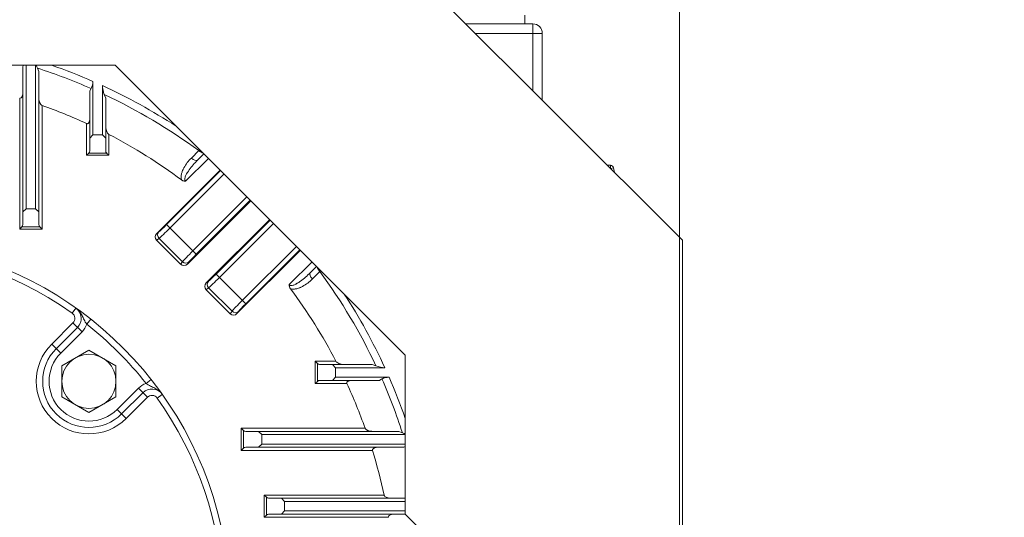
# Model space of a CAD drawing. Units: millimetres. Extents: x 0 to 3267, y 0 to 2310.
# Drawn here: x 2445 to 2754, y 1273 to 1429 of the extents above; entities that cross this region are included whole.
import ezdxf

# ---------------------------------------------------------------- set-up
doc = ezdxf.new("R2010")
doc.units = ezdxf.units.MM
doc.header["$LTSCALE"] = 110
doc.layers.get('0').update_dxf_attribs({"linetype": 'CONTINUOUS', "lineweight": 30})
doc.layers.get('DEFPOINTS').update_dxf_attribs({"linetype": 'CONTINUOUS'})
doc.layers.add('DIMENSION LINE', color=2, linetype='CONTINUOUS', lineweight=13)
doc.layers.add('OUTLINE', color=3, linetype='CONTINUOUS', lineweight=20)
doc.styles.get("Standard").update_dxf_attribs({"font": 'romans.shx', "width": 0.8, "bigfont": 'whgtxt.shx'})
doc.dimstyles.get("Standard").update_dxf_attribs({"dimscale": 9.9, "dimtxt": 3, "dimasz": 3, "dimexe": 1, "dimexo": 1, "dimgap": 1, "dimtad": 1, "dimdec": 1, "dimzin": 9, "dimdsep": 46, "dimtxsty": 'Standard', "dimblk": 'OPEN', "dimcen": 0, "dimclrd": 256, "dimclre": 256, "dimclrt": 7, "dimadec": 1, "dimazin": 2, "dimtfac": 1, "dimtdec": 1, "dimtmove": 0, "dimatfit": 3, "dimldrblk": 'OPEN', "dimfxl": 0, "dimtolj": 1, "dimtzin": 0, "dimlwd": 9, "dimlwe": 9, "dimarcsym": 0})

# ---------------------------------------------------------------- blocks, each defined once
blk = doc.blocks.new('_Open')
at = {"color": 0, "linetype": 'ByBlock', "lineweight": -2}
for p, q in [((-1, 0.167), (0, 0)), ((-1, -0.167), (0, 0)), ((0, 0), (-1, 0))]:
    blk.add_line(p, q, dxfattribs=at)
blk = doc.blocks.new('*D9')
at = {"layer": 'DEFPOINTS', "color": 0, "transparency": 16777216}
for p in [(2497.85, 1691.59), (2646.04, 994.86), (2998.04, 994.86)]:
    blk.add_point(p, dxfattribs=at)
at = {"layer": 'DIMENSION LINE', "lineweight": 9, "transparency": 16777216}
for p, q in [((2507.75, 1691.59), (3007.94, 1691.59)), ((2998.04, 1661.89), (2998.04, 1024.56)), ((2655.94, 994.86), (3007.94, 994.86))]:
    blk.add_line(p, q, dxfattribs=at)
at = {"layer": 'DIMENSION LINE', "lineweight": 9, "transparency": 16777216, "xscale": 29.7, "yscale": 29.7, "zscale": 29.7}
for p, rotation in [((2998.04, 1691.59), 90), ((2998.04, 994.86), 270)]:
    blk.add_blockref('_Open', p, dxfattribs=dict(at, rotation=rotation))
at = {"layer": 'DIMENSION LINE', "color": 7, "transparency": 16777216, "insert": (2965.51, 1343.22), "char_height": 29.7, "attachment_point": 5, "rotation": 90}
blk.add_mtext('(700)', dxfattribs=at)
blk = doc.blocks.new('*D25')
at = {"layer": 'DEFPOINTS', "color": 0, "transparency": 16777216}
for p in [(2478.14, 1504.86), (2910.04, 1504.86), (2646.04, 994.86)]:
    blk.add_point(p, dxfattribs=at)
at = {"layer": 'DIMENSION LINE', "lineweight": 9, "transparency": 16777216}
for p, q in [((2488.04, 1504.86), (2919.94, 1504.86)), ((2910.04, 1024.56), (2910.04, 1475.16)), ((2655.94, 994.86), (2919.94, 994.86))]:
    blk.add_line(p, q, dxfattribs=at)
at = {"layer": 'DIMENSION LINE', "lineweight": 9, "transparency": 16777216, "xscale": 29.7, "yscale": 29.7, "zscale": 29.7}
for p, rotation in [((2910.04, 1504.86), 90), ((2910.04, 994.86), 270)]:
    blk.add_blockref('_Open', p, dxfattribs=dict(at, rotation=rotation))
at = {"layer": 'DIMENSION LINE', "color": 7, "transparency": 16777216, "insert": (2885.29, 1249.86), "char_height": 29.7, "attachment_point": 5, "rotation": 90}
blk.add_mtext('\\A1;510', dxfattribs=at)
blk = doc.blocks.new('*D26')
at = {"layer": 'DEFPOINTS', "color": 0, "transparency": 16777216}
for p in [(2652.04, 1779.59), (2140.04, 1244.86), (2652.04, 1244.86)]:
    blk.add_point(p, dxfattribs=at)
at = {"layer": 'DIMENSION LINE', "lineweight": 9, "transparency": 16777216}
for p, q in [((2140.04, 1254.76), (2140.04, 1789.49)), ((2652.04, 1254.76), (2652.04, 1789.49)), ((2169.74, 1779.59), (2622.34, 1779.59))]:
    blk.add_line(p, q, dxfattribs=at)
at = {"layer": 'DIMENSION LINE', "lineweight": 9, "transparency": 16777216, "xscale": 29.7, "yscale": 29.7, "zscale": 29.7, "rotation": 180}
blk.add_blockref('_Open', (2140.04, 1779.59), dxfattribs=at)
at = {"layer": 'DIMENSION LINE', "lineweight": 9, "transparency": 16777216, "xscale": 29.7, "yscale": 29.7, "zscale": 29.7}
blk.add_blockref('_Open', (2652.04, 1779.59), dxfattribs=at)
at = {"layer": 'DIMENSION LINE', "color": 7, "transparency": 16777216, "insert": (2396.04, 1812.11), "char_height": 29.7, "attachment_point": 5}
blk.add_mtext('\\A1;(512)', dxfattribs=at)

msp = doc.modelspace()

# ---------------------------------------------------------------- linework, layer by layer
at = {"layer": 'OUTLINE'}
for p, q in [((2518.04, 1494.86), (2653.04, 1359.86)), ((2603.54, 1427.86), (2603.54, 1430.58)), ((2585.04, 1427.86), (2606.04, 1427.86)), ((2606.04, 1406.86), (2606.04, 1427.86)), ((2609.04, 1424.86), (2588.04, 1424.86)), ((2609.04, 1424.86), (2609.04, 1403.86)), ((2317.07, 1414.86), (2475, 1414.86)), ((2446.04, 1414.44), (2446.28, 1414.86)), ((2446.04, 1414.44), (2446.04, 1364.78)), ((2447.04, 1414.86), (2447.04, 1369.78)), ((2450.04, 1369.78), (2450.04, 1414.86)), ((2450.59, 1413.95), (2451.04, 1412.88)), ((2451.04, 1364.78), (2451.04, 1412.88)), ((2475, 1414.86), (2566.04, 1323.82)), ((2468.04, 1409.78), (2468.04, 1392.98)), ((2467.04, 1406.77), (2467.49, 1407.53)), ((2467.04, 1387.98), (2467.04, 1406.77)), ((2471.04, 1392.98), (2471.04, 1408.44)), ((2445.04, 1404.56), (2445.04, 1363.37)), ((2471.59, 1405.66), (2472.04, 1404.48)), ((2472.04, 1387.98), (2472.04, 1404.48)), ((2452.04, 1363.37), (2452.04, 1402.24)), ((2466.04, 1396.53), (2466.04, 1386.57)), ((2468.04, 1392.98), (2467.04, 1391.98)), ((2471.04, 1392.98), (2468.04, 1392.98)), ((2471.04, 1392.98), (2472.04, 1391.98)), ((2473.04, 1386.57), (2473.04, 1393.1)), ((2498.91, 1385.71), (2501.23, 1388.04)), ((2466.04, 1386.57), (2466.74, 1387.27)), ((2473.04, 1386.57), (2466.04, 1386.57)), ((2466.74, 1387.27), (2472.33, 1387.27)), ((2472.33, 1387.27), (2473.04, 1386.57)), ((2504.26, 1385.6), (2497.12, 1378.46)), ((2502.84, 1387.02), (2500.86, 1385.03)), ((2507.92, 1381.93), (2488.03, 1362.04)), ((2491.11, 1364.78), (2508.09, 1381.77)), ((2629.46, 1383.43), (2630.43, 1383.43)), ((2630.43, 1382.46), (2630.43, 1383.43)), ((2630.46, 1382.43), (2631.41, 1382.62)), ((2631.41, 1382.62), (2631.69, 1381.2)), ((2509.15, 1380.71), (2492.17, 1363.72)), ((2517.56, 1372.3), (2497.66, 1352.4)), ((2499.35, 1356.54), (2516.33, 1373.53)), ((2517.39, 1372.47), (2500.41, 1355.48)), ((2447.04, 1369.78), (2446.04, 1368.78)), ((2450.04, 1369.78), (2447.04, 1369.78)), ((2450.04, 1369.78), (2451.04, 1368.78)), ((2503.58, 1346.48), (2523.48, 1366.38)), ((2506.66, 1349.22), (2523.65, 1366.21)), ((2445.04, 1363.37), (2445.74, 1364.08)), ((2445.04, 1363.37), (2452.04, 1363.37)), ((2451.33, 1364.08), (2445.74, 1364.08)), ((2452.04, 1363.37), (2451.33, 1364.08)), ((2491.11, 1364.78), (2500.41, 1355.48)), ((2524.71, 1365.15), (2507.72, 1348.16)), ((2488.76, 1360.48), (2487.96, 1359.89)), ((2495.51, 1352.34), (2487.96, 1359.89)), ((2488.7, 1362.54), (2488.03, 1362.04)), ((2496.11, 1353.13), (2488.76, 1360.48)), ((2653.04, 1359.86), (2653.04, 1268.86)), ((2513.22, 1336.85), (2533.12, 1356.74)), ((2514.9, 1340.99), (2531.89, 1357.97)), ((2532.95, 1356.91), (2515.96, 1339.93)), ((2496.11, 1353.13), (2495.51, 1352.34)), ((2498.17, 1353.07), (2497.66, 1352.4)), ((2536.78, 1353.07), (2529.64, 1345.94)), ((2536.21, 1349.68), (2538.2, 1351.66)), ((2506.66, 1349.22), (2515.96, 1339.93)), ((2539.22, 1350.05), (2536.89, 1347.72)), ((2504.32, 1344.93), (2503.52, 1344.33)), ((2503.52, 1344.33), (2511.07, 1336.78)), ((2503.58, 1346.48), (2504.25, 1346.98)), ((2511.67, 1337.58), (2504.32, 1344.93)), ((2461.51, 1336.96), (2462.66, 1338.59)), ((2467.31, 1335.11), (2466.07, 1333.54)), ((2511.07, 1336.78), (2511.67, 1337.58)), ((2513.72, 1337.52), (2513.22, 1336.85)), ((2455.08, 1327.23), (2461.76, 1333.91)), ((2463.18, 1332.5), (2456.5, 1325.82)), ((2461.76, 1333.91), (2464.59, 1331.09)), ((2464.59, 1331.09), (2457.91, 1324.41)), ((2455.08, 1327.23), (2457.91, 1324.41)), ((2458.25, 1320.47), (2466.75, 1325.38)), ((2466.75, 1325.38), (2458.25, 1320.47)), ((2466.75, 1325.38), (2475.25, 1320.47)), ((2475.25, 1320.47), (2466.75, 1325.38)), ((2566.04, 1323.82), (2566.04, 1273.86)), ((2458.25, 1310.66), (2458.25, 1320.47)), ((2458.25, 1320.47), (2458.25, 1310.66)), ((2475.25, 1320.47), (2475.25, 1310.66)), ((2475.25, 1310.66), (2475.25, 1320.47)), ((2537.75, 1314.86), (2537.75, 1321.86)), ((2537.75, 1321.86), (2544.28, 1321.86)), ((2538.45, 1321.15), (2537.75, 1321.86)), ((2538.45, 1321.15), (2538.45, 1315.56)), ((2539.16, 1320.86), (2555.67, 1320.86)), ((2543.16, 1320.86), (2544.16, 1319.86)), ((2544.16, 1319.86), (2544.16, 1316.86)), ((2559.62, 1319.86), (2544.16, 1319.86)), ((2555.67, 1320.86), (2556.84, 1320.41)), ((2543.16, 1315.86), (2544.16, 1316.86)), ((2544.16, 1316.86), (2560.96, 1316.86)), ((2558.71, 1316.31), (2557.95, 1315.86)), ((2475.59, 1306.73), (2482.27, 1313.41)), ((2482.27, 1313.41), (2485.1, 1310.58)), ((2486.29, 1316.13), (2484.72, 1314.89)), ((2538.45, 1315.56), (2537.75, 1314.86)), ((2547.71, 1314.86), (2537.75, 1314.86)), ((2539.16, 1315.86), (2557.95, 1315.86)), ((2466.75, 1305.75), (2458.25, 1310.66)), ((2458.25, 1310.66), (2466.75, 1305.75)), ((2475.25, 1310.66), (2466.75, 1305.75)), ((2466.75, 1305.75), (2475.25, 1310.66)), ((2483.68, 1311.99), (2477, 1305.31)), ((2478.42, 1303.9), (2485.1, 1310.58)), ((2488.14, 1310.32), (2489.77, 1311.48)), ((2478.42, 1303.9), (2475.59, 1306.73)), ((2514.55, 1300.86), (2514.55, 1293.86)), ((2514.55, 1300.86), (2515.26, 1300.15)), ((2553.42, 1300.86), (2514.55, 1300.86)), ((2515.26, 1294.56), (2515.26, 1300.15)), ((2515.97, 1299.86), (2564.06, 1299.86)), ((2519.97, 1299.86), (2520.97, 1298.86)), ((2520.97, 1298.86), (2520.97, 1295.86)), ((2566.04, 1298.86), (2520.97, 1298.86)), ((2564.06, 1299.86), (2565.13, 1299.41)), ((2515.97, 1294.86), (2565.62, 1294.86)), ((2519.97, 1294.86), (2520.97, 1295.86)), ((2520.97, 1295.86), (2566.04, 1295.86)), ((2566.04, 1295.1), (2565.62, 1294.86)), ((2514.55, 1293.86), (2515.26, 1294.56)), ((2555.74, 1293.86), (2514.55, 1293.86)), ((2521.75, 1279.86), (2559.38, 1279.86)), ((2521.75, 1272.86), (2521.75, 1279.86)), ((2521.75, 1279.86), (2522.46, 1279.15)), ((2522.46, 1279.15), (2522.46, 1273.56)), ((2523.16, 1278.86), (2566.04, 1278.86)), ((2528.16, 1277.86), (2527.16, 1278.86)), ((2566.04, 1277.86), (2528.16, 1277.86)), ((2528.16, 1277.86), (2528.16, 1274.86)), ((2521.75, 1272.86), (2522.46, 1273.56)), ((2523.16, 1273.86), (2566.04, 1273.86)), ((2527.16, 1273.86), (2528.16, 1274.86)), ((2528.16, 1274.86), (2566.04, 1274.86)), ((2566.04, 1273.86), (2571.04, 1268.86)), ((2521.75, 1272.86), (2560.72, 1272.86))]:
    msp.add_line(p, q, dxfattribs=at)
msp.add_circle((2466.75, 1315.57), 8.5, dxfattribs=at)
msp.add_circle((2466.75, 1315.57), 8.5, dxfattribs=at)
for centre, radius, start, end in [((2606.04, 1424.86), 3, 0, 90), ((2456.77, 1416.62), 6.74, 195.1447, 203.3591), ((2396.04, 1244.86), 177.67, 66.2879, 72.1193), ((2396.04, 1244.86), 179.95, 66.4153, 70.8546), ((2463.62, 1409.67), 4.41, 331.0193, 1.447), ((2396.04, 1244.86), 179.95, 56.9651, 65.3689), ((2478.94, 1408.57), 7.91, 180.9536, 201.5428), ((2396.04, 1244.86), 177.67, 53.6959, 64.8347), ((2396.04, 1244.86), 167.05, 65.2264, 70.4136), ((2396.04, 1244.86), 167.05, 53.3218, 62.5524), ((2466.04, 1387.98), 1, 315, 0), ((2473.04, 1387.98), 1, 180, 225), ((2630.43, 1382.43), 1, 11.1271, 90), ((2445.04, 1364.78), 1, 315, 0), ((2452.04, 1364.78), 1, 180, 225), ((2396.04, 1244.86), 115, 304.9308, 235.0692), ((2396.04, 1244.86), 113, 54.5941, 125.4059), ((2396.04, 1244.86), 177.67, 25.1653, 36.3041), ((2396.04, 1244.86), 167.05, 27.4476, 36.6782), ((2396.04, 1244.86), 179.95, 24.6311, 33.0349), ((2460.35, 1335.33), 4, 315, 54.5941), ((2460.35, 1335.33), 2, 315, 54.5941), ((2460.35, 1335.33), 6, 315, 342.6117), ((2396.04, 1244.86), 113, 38.3002, 51.6998), ((2466.75, 1315.57), 16.5, 135, 315), ((2466.75, 1315.57), 14.5, 135, 315), ((2466.75, 1315.57), 12.5, 135, 315), ((2539.16, 1321.86), 1, 225, 270), ((2559.75, 1327.77), 7.91, 248.4628, 269.0408), ((2560.85, 1312.44), 4.41, 88.5497, 118.9839), ((2396.04, 1244.86), 177.67, 17.8807, 23.7121), ((2396.04, 1244.86), 179.95, 19.1454, 23.5847), ((2486.51, 1309.17), 6, 107.3883, 135), ((2486.51, 1309.17), 4, 35.4059, 135), ((2539.16, 1314.86), 1, 90, 135), ((2396.04, 1244.86), 167.05, 19.5864, 24.7736), ((2486.51, 1309.17), 2, 35.4059, 135), ((2396.04, 1244.86), 113, 329.5941, 35.4059), ((2515.97, 1300.86), 1, 225, 270), ((2567.77, 1305.48), 6.62, 246.4482, 254.8077), ((2515.97, 1293.86), 1, 90, 135), ((2396.04, 1244.86), 167.05, 12.0941, 17.0571), ((2523.16, 1279.86), 1, 225, 270), ((2523.16, 1272.86), 1, 90, 135)]:
    msp.add_arc(centre, radius, start, end, dxfattribs=at)
for centre, major_axis, ratio, start_param, end_param in [((2501.77, 1388.77), (-1.41, 1.41), 0.452305, 1.639865, 2.572636), ((2499.44, 1386.45), (-1.41, 1.41), 0.452147, 1.641149, 3.141593), ((2490.98, 1364.91), (2.47, 2.47), 0.052408, 3.490659, 4.712389), ((2492.04, 1363.85), (3.54, 3.54), 0.036685, 3.490659, 4.712389), ((2492.04, 1363.85), (-3.54, -3.54), 0.036685, 0.349066, 1.570796), ((2489.11, 1361), (1.28, 0.96), 0.938555, 1.723025, 3.275921), ((2489.76, 1361.48), (0.9, -1.2), 0.938555, 3.293822, 4.846717), ((2499.48, 1356.41), (3.54, 3.54), 0.036685, 1.570796, 2.792527), ((2499.48, 1356.41), (-3.54, -3.54), 0.036685, 4.712389, 5.934119), ((2500.53, 1355.35), (-2.47, -2.47), 0.052408, 4.712389, 5.934119), ((2496.62, 1353.48), (0.96, 1.28), 0.938555, 3.007265, 4.56016), ((2497.11, 1354.13), (1.2, -0.9), 0.938555, 4.578061, 6.130956), ((2539.96, 1350.59), (1.41, -1.41), 0.452305, 3.710549, 4.64332), ((2506.53, 1349.35), (2.47, 2.47), 0.052408, 3.490659, 4.712389), ((2507.59, 1348.29), (-3.54, -3.54), 0.036685, 0.349066, 1.570796), ((2537.63, 1348.26), (1.41, -1.41), 0.452147, 3.141593, 4.642036), ((2504.67, 1345.44), (1.28, 0.96), 0.938555, 1.723025, 3.275921), ((2505.31, 1345.92), (0.9, -1.2), 0.938555, 3.293822, 4.846717), ((2515.03, 1340.86), (-3.54, -3.54), 0.036685, 4.712389, 5.934119), ((2516.09, 1339.8), (-2.47, -2.47), 0.052408, 4.712389, 5.934119), ((2512.18, 1337.93), (0.96, 1.28), 0.938555, 3.007265, 4.56016), ((2512.66, 1338.57), (1.2, -0.9), 0.938555, 4.578061, 6.130956)]:
    msp.add_ellipse(centre, major_axis=major_axis, ratio=ratio, start_param=start_param, end_param=end_param, dxfattribs=at)
at = {"layer": 'OUTLINE', "extrusion": (0, 0, -1)}
for centre, major_axis, ratio, start_param, end_param in [((2490.98, 1364.91), (-2.47, -2.47), 0.052408, 4.712389, 5.934119), ((2492.04, 1363.85), (-3.54, -3.54), 0.036685, 4.712389, 5.934119), ((2489.11, 1361), (1.28, 0.96), 0.938555, 3.007265, 4.56016), ((2489.76, 1361.48), (-0.9, 1.2), 0.938555, 4.578061, 6.130956), ((2499.48, 1356.41), (-3.54, -3.54), 0.036685, 0.349066, 1.570796), ((2500.53, 1355.35), (2.47, 2.47), 0.052408, 3.490659, 4.712389), ((2496.62, 1353.48), (0.96, 1.28), 0.938555, 1.723025, 3.275921), ((2497.11, 1354.13), (-1.2, 0.9), 0.938555, 3.293822, 4.846717), ((2506.53, 1349.35), (-2.47, -2.47), 0.052408, 4.712389, 5.934119), ((2507.59, 1348.29), (-3.54, -3.54), 0.036685, 4.712389, 5.934119), ((2504.67, 1345.44), (1.28, 0.96), 0.938555, 3.007265, 4.56016), ((2505.31, 1345.92), (-0.9, 1.2), 0.938555, 4.578061, 6.130956), ((2515.03, 1340.86), (-3.54, -3.54), 0.036685, 0.349066, 1.570796), ((2516.09, 1339.8), (-2.47, -2.47), 0.052408, 0.349066, 1.570796), ((2512.18, 1337.93), (0.96, 1.28), 0.938555, 1.723025, 3.275921), ((2512.66, 1338.57), (-1.2, 0.9), 0.938555, 3.293822, 4.846717)]:
    msp.add_ellipse(centre, major_axis=major_axis, ratio=ratio, start_param=start_param, end_param=end_param, dxfattribs=at)
at = {"layer": 'OUTLINE'}
for points, knots in [([(2446.04, 1406.29), (2446.04, 1406.1), (2446.03, 1405.92), (2445.97, 1405.55), (2445.93, 1405.38), (2445.8, 1405.03), (2445.72, 1404.86), (2445.52, 1404.65), (2445.44, 1404.6), (2445.25, 1404.53), (2445.14, 1404.53), (2445.04, 1404.56)], [0, 0, 0, 0, 0.25, 0.25, 0.5, 0.5, 0.75, 0.75, 0.875, 0.875, 1, 1, 1, 1]), ([(2445.04, 1404.56), (2445.14, 1404.53), (2445.25, 1404.53), (2445.44, 1404.6), (2445.52, 1404.65), (2445.65, 1404.79), (2445.7, 1404.87), (2445.8, 1405.03), (2445.83, 1405.11), (2445.93, 1405.37), (2445.97, 1405.55), (2446.03, 1405.92), (2446.04, 1406.1), (2446.04, 1406.29)], [0, 0, 0, 0, 0.125, 0.125, 0.25, 0.25, 0.375, 0.375, 0.5, 0.5, 0.75, 0.75, 1, 1, 1, 1]), ([(2452.04, 1402.24), (2451.92, 1402.28), (2451.82, 1402.36), (2451.65, 1402.53), (2451.58, 1402.62), (2451.4, 1402.92), (2451.31, 1403.13), (2451.17, 1403.56), (2451.12, 1403.78), (2451.05, 1404.22), (2451.04, 1404.44), (2451.04, 1404.66)], [0, 0, 0, 0, 0.125, 0.125, 0.25, 0.25, 0.5, 0.5, 0.75, 0.75, 1, 1, 1, 1]), ([(2451.04, 1404.66), (2451.04, 1404.44), (2451.05, 1404.22), (2451.12, 1403.78), (2451.17, 1403.57), (2451.31, 1403.14), (2451.4, 1402.92), (2451.58, 1402.62), (2451.65, 1402.53), (2451.82, 1402.36), (2451.92, 1402.28), (2452.04, 1402.24)], [0, 0, 0, 0, 0.25, 0.25, 0.5, 0.5, 0.75, 0.75, 0.875, 0.875, 1, 1, 1, 1]), ([(2466.04, 1396.53), (2466.13, 1396.49), (2466.24, 1396.47), (2466.44, 1396.52), (2466.52, 1396.57), (2466.66, 1396.7), (2466.71, 1396.78), (2466.8, 1396.94), (2466.84, 1397.03), (2466.94, 1397.29), (2466.97, 1397.47), (2467.03, 1397.84), (2467.04, 1398.03), (2467.04, 1398.22)], [0, 0, 0, 0, 0.125, 0.125, 0.25, 0.25, 0.375, 0.375, 0.5, 0.5, 0.75, 0.75, 1, 1, 1, 1]), ([(2467.04, 1398.22), (2467.04, 1398.03), (2467.03, 1397.84), (2466.98, 1397.47), (2466.94, 1397.29), (2466.84, 1397.03), (2466.8, 1396.94), (2466.71, 1396.78), (2466.66, 1396.7), (2466.52, 1396.57), (2466.44, 1396.52), (2466.29, 1396.48), (2466.24, 1396.48), (2466.14, 1396.5), (2466.09, 1396.51), (2466.04, 1396.53)], [0, 0, 0, 0, 0.25, 0.25, 0.5, 0.5, 0.625, 0.625, 0.75, 0.75, 0.875, 0.875, 0.9375, 0.9375, 1, 1, 1, 1]), ([(2472.04, 1395.8), (2472.04, 1395.56), (2472.06, 1395.32), (2472.12, 1394.85), (2472.17, 1394.61), (2472.31, 1394.14), (2472.4, 1393.9), (2472.59, 1393.57), (2472.66, 1393.46), (2472.82, 1393.26), (2472.92, 1393.16), (2473.04, 1393.1)], [0, 0, 0, 0, 0.25, 0.25, 0.5, 0.5, 0.75, 0.75, 0.875, 0.875, 1, 1, 1, 1]), ([(2473.04, 1393.1), (2472.92, 1393.16), (2472.82, 1393.26), (2472.66, 1393.46), (2472.59, 1393.56), (2472.4, 1393.9), (2472.31, 1394.13), (2472.17, 1394.6), (2472.12, 1394.84), (2472.06, 1395.32), (2472.04, 1395.56), (2472.04, 1395.8)], [0, 0, 0, 0, 0.125, 0.125, 0.25, 0.25, 0.5, 0.5, 0.75, 0.75, 1, 1, 1, 1]), ([(2495.82, 1378.83), (2495.72, 1379.17), (2495.69, 1379.51), (2495.71, 1380.01), (2495.73, 1380.18), (2495.78, 1380.51), (2495.81, 1380.67), (2495.93, 1381.15), (2496.04, 1381.46), (2496.28, 1382.06), (2496.42, 1382.36), (2496.88, 1383.21), (2497.24, 1383.75), (2498.02, 1384.77), (2498.45, 1385.25), (2498.91, 1385.71)], [0, 0, 0, 0, 0.125, 0.125, 0.1875, 0.1875, 0.25, 0.25, 0.375, 0.375, 0.5, 0.5, 0.75, 0.75, 1, 1, 1, 1]), ([(2500.86, 1385.03), (2499.91, 1384.09), (2499.03, 1383.09), (2497.86, 1381.47), (2497.49, 1380.92), (2497.06, 1380.01), (2496.93, 1379.7), (2496.83, 1379.21), (2496.81, 1379.04), (2496.87, 1378.71), (2496.96, 1378.55), (2497.12, 1378.46)], [0, 0, 0, 0, 0.5, 0.5, 0.75, 0.75, 0.875, 0.875, 0.9375, 0.9375, 1, 1, 1, 1]), ([(2495.82, 1378.83), (2495.72, 1379.17), (2495.69, 1379.51), (2495.71, 1380.01), (2495.73, 1380.18), (2495.78, 1380.51), (2495.81, 1380.67), (2495.93, 1381.15), (2496.04, 1381.46), (2496.21, 1381.88), (2496.26, 1382.01), (2496.32, 1382.13)], [0, 0, 0, 0, 0.125, 0.125, 0.1875, 0.1875, 0.25, 0.25, 0.375, 0.375, 0.4261867, 0.4261867, 0.4261867, 0.4261867]), ([(2496.32, 1382.13), (2496.27, 1382.01), (2496.21, 1381.89), (2496.04, 1381.47), (2495.93, 1381.16), (2495.81, 1380.68), (2495.78, 1380.52), (2495.73, 1380.19), (2495.71, 1380.02), (2495.69, 1379.51), (2495.72, 1379.17), (2495.82, 1378.83)], [0.575783, 0.575783, 0.575783, 0.575783, 0.625, 0.625, 0.75, 0.75, 0.8125, 0.8125, 0.875, 0.875, 1, 1, 1, 1]), ([(2497.66, 1381.14), (2497.49, 1380.87), (2497.34, 1380.6), (2497.06, 1380.01), (2496.93, 1379.7), (2496.83, 1379.21), (2496.81, 1379.04), (2496.87, 1378.71), (2496.96, 1378.55), (2497.12, 1378.46)], [0.6317758, 0.6317758, 0.6317758, 0.6317758, 0.75, 0.75, 0.875, 0.875, 0.9375, 0.9375, 1, 1, 1, 1]), ([(2497.12, 1378.46), (2497.04, 1378.51), (2496.98, 1378.57), (2496.88, 1378.71), (2496.86, 1378.8), (2496.83, 1378.97), (2496.83, 1379.05), (2496.84, 1379.22), (2496.85, 1379.3), (2496.9, 1379.55), (2496.95, 1379.71), (2497.07, 1380.02), (2497.13, 1380.18), (2497.34, 1380.6), (2497.49, 1380.88), (2497.66, 1381.14)], [0, 0, 0, 0, 0.03125, 0.03125, 0.0625, 0.0625, 0.09375, 0.09375, 0.125, 0.125, 0.1875, 0.1875, 0.25, 0.25, 0.3669451, 0.3669451, 0.3669451, 0.3669451]), ([(2497.12, 1378.46), (2497, 1378.45), (2496.88, 1378.44), (2496.66, 1378.46), (2496.54, 1378.49), (2496.21, 1378.59), (2496.01, 1378.69), (2495.82, 1378.83)], [0, 0, 0, 0, 0.25, 0.25, 0.5, 0.5, 1, 1, 1, 1]), ([(2495.82, 1378.83), (2496.01, 1378.69), (2496.21, 1378.59), (2496.54, 1378.49), (2496.66, 1378.46), (2496.88, 1378.44), (2497, 1378.45), (2497.12, 1378.46)], [0, 0, 0, 0, 0.5, 0.5, 0.75, 0.75, 1, 1, 1, 1]), ([(2497.12, 1378.46), (2497, 1378.45), (2496.88, 1378.44), (2496.66, 1378.46), (2496.54, 1378.49), (2496.32, 1378.55), (2496.21, 1378.6), (2496.01, 1378.7), (2495.91, 1378.76), (2495.82, 1378.83)], [0, 0, 0, 0, 0.25, 0.25, 0.5, 0.5, 0.75, 0.75, 1, 1, 1, 1]), ([(2529.64, 1345.94), (2529.69, 1345.86), (2529.75, 1345.79), (2529.89, 1345.7), (2529.98, 1345.67), (2530.15, 1345.65), (2530.23, 1345.64), (2530.4, 1345.65), (2530.48, 1345.67), (2530.73, 1345.72), (2530.89, 1345.77), (2531.21, 1345.88), (2531.36, 1345.95), (2531.81, 1346.17), (2532.09, 1346.33), (2532.66, 1346.69), (2532.93, 1346.88), (2533.74, 1347.46), (2534.26, 1347.88), (2535.26, 1348.75), (2535.74, 1349.21), (2536.21, 1349.68)], [0, 0, 0, 0, 0.03125, 0.03125, 0.0625, 0.0625, 0.09375, 0.09375, 0.125, 0.125, 0.1875, 0.1875, 0.25, 0.25, 0.375, 0.375, 0.5, 0.5, 0.75, 0.75, 1, 1, 1, 1]), ([(2536.89, 1347.72), (2536.43, 1347.27), (2535.95, 1346.84), (2534.93, 1346.06), (2534.4, 1345.71), (2533.55, 1345.25), (2533.26, 1345.11), (2532.65, 1344.86), (2532.34, 1344.75), (2531.86, 1344.63), (2531.7, 1344.6), (2531.37, 1344.55), (2531.2, 1344.53), (2530.69, 1344.51), (2530.35, 1344.54), (2530.01, 1344.64)], [0, 0, 0, 0, 0.25, 0.25, 0.5, 0.5, 0.625, 0.625, 0.75, 0.75, 0.8125, 0.8125, 0.875, 0.875, 1, 1, 1, 1]), ([(2529.64, 1345.94), (2529.63, 1345.82), (2529.63, 1345.7), (2529.64, 1345.48), (2529.67, 1345.36), (2529.77, 1345.03), (2529.87, 1344.83), (2530.01, 1344.64)], [0, 0, 0, 0, 0.25, 0.25, 0.5, 0.5, 1, 1, 1, 1]), ([(2530.01, 1344.64), (2529.87, 1344.83), (2529.77, 1345.03), (2529.67, 1345.36), (2529.65, 1345.47), (2529.63, 1345.7), (2529.63, 1345.82), (2529.64, 1345.94)], [0, 0, 0, 0, 0.5, 0.5, 0.75, 0.75, 1, 1, 1, 1]), ([(2529.64, 1345.94), (2529.69, 1345.86), (2529.75, 1345.79), (2529.89, 1345.7), (2529.98, 1345.67), (2530.15, 1345.65), (2530.23, 1345.64), (2530.4, 1345.65), (2530.48, 1345.67), (2530.73, 1345.72), (2530.89, 1345.77), (2531.21, 1345.88), (2531.36, 1345.95), (2531.79, 1346.16), (2532.06, 1346.31), (2532.32, 1346.48)], [0, 0, 0, 0, 0.03125, 0.03125, 0.0625, 0.0625, 0.09375, 0.09375, 0.125, 0.125, 0.1875, 0.1875, 0.25, 0.25, 0.3669451, 0.3669451, 0.3669451, 0.3669451]), ([(2532.32, 1346.47), (2532.06, 1346.31), (2531.78, 1346.16), (2531.2, 1345.87), (2530.89, 1345.75), (2530.39, 1345.65), (2530.22, 1345.63), (2529.89, 1345.69), (2529.73, 1345.78), (2529.64, 1345.94)], [0.6317758, 0.6317758, 0.6317758, 0.6317758, 0.75, 0.75, 0.875, 0.875, 0.9375, 0.9375, 1, 1, 1, 1]), ([(2533.31, 1345.14), (2533.19, 1345.08), (2533.08, 1345.03), (2532.65, 1344.86), (2532.34, 1344.75), (2531.86, 1344.63), (2531.7, 1344.6), (2531.37, 1344.55), (2531.2, 1344.53), (2530.69, 1344.51), (2530.35, 1344.54), (2530.01, 1344.64)], [0.575783, 0.575783, 0.575783, 0.575783, 0.625, 0.625, 0.75, 0.75, 0.8125, 0.8125, 0.875, 0.875, 1, 1, 1, 1]), ([(2530.01, 1344.64), (2530.35, 1344.54), (2530.69, 1344.51), (2531.19, 1344.53), (2531.36, 1344.55), (2531.69, 1344.6), (2531.85, 1344.63), (2532.33, 1344.75), (2532.64, 1344.86), (2533.07, 1345.03), (2533.19, 1345.08), (2533.31, 1345.14)], [0, 0, 0, 0, 0.125, 0.125, 0.1875, 0.1875, 0.25, 0.25, 0.375, 0.375, 0.4261867, 0.4261867, 0.4261867, 0.4261867]), ([(2462.66, 1338.59), (2462.72, 1338.55), (2462.77, 1338.51), (2462.87, 1338.43), (2462.92, 1338.39), (2463.07, 1338.27), (2463.17, 1338.18), (2463.45, 1337.92), (2463.62, 1337.72), (2464.1, 1337.13), (2464.36, 1336.69), (2464.71, 1336.02), (2464.82, 1335.8), (2465.04, 1335.34), (2465.15, 1335.12), (2465.38, 1334.66), (2465.5, 1334.43), (2465.77, 1333.98), (2465.92, 1333.76), (2466.07, 1333.54)], [0, 0, 0, 0, 0.03125, 0.03125, 0.0625, 0.0625, 0.125, 0.125, 0.25, 0.25, 0.5, 0.5, 0.625, 0.625, 0.75, 0.75, 0.875, 0.875, 1, 1, 1, 1]), ([(2544.28, 1321.86), (2544.35, 1321.74), (2544.44, 1321.64), (2544.64, 1321.48), (2544.75, 1321.41), (2545.08, 1321.22), (2545.31, 1321.13), (2545.78, 1320.99), (2546.02, 1320.94), (2546.5, 1320.87), (2546.74, 1320.86), (2546.98, 1320.86)], [0, 0, 0, 0, 0.125, 0.125, 0.25, 0.25, 0.5, 0.5, 0.75, 0.75, 1, 1, 1, 1]), ([(2546.98, 1320.86), (2546.74, 1320.86), (2546.5, 1320.87), (2546.03, 1320.94), (2545.79, 1320.99), (2545.32, 1321.13), (2545.08, 1321.22), (2544.75, 1321.4), (2544.64, 1321.47), (2544.44, 1321.64), (2544.35, 1321.74), (2544.28, 1321.86)], [0, 0, 0, 0, 0.25, 0.25, 0.5, 0.5, 0.75, 0.75, 0.875, 0.875, 1, 1, 1, 1]), ([(2484.72, 1314.89), (2484.94, 1314.73), (2485.16, 1314.59), (2485.61, 1314.32), (2485.84, 1314.2), (2486.3, 1313.96), (2486.52, 1313.86), (2486.98, 1313.64), (2487.21, 1313.53), (2487.87, 1313.18), (2488.31, 1312.92), (2488.91, 1312.44), (2489.1, 1312.27), (2489.37, 1311.99), (2489.45, 1311.89), (2489.58, 1311.74), (2489.62, 1311.69), (2489.69, 1311.59), (2489.73, 1311.53), (2489.77, 1311.48)], [0, 0, 0, 0, 0.125, 0.125, 0.25, 0.25, 0.375, 0.375, 0.5, 0.5, 0.75, 0.75, 0.875, 0.875, 0.9375, 0.9375, 0.96875, 0.96875, 1, 1, 1, 1]), ([(2547.71, 1314.86), (2547.67, 1314.95), (2547.65, 1315.06), (2547.7, 1315.26), (2547.75, 1315.34), (2547.88, 1315.48), (2547.96, 1315.53), (2548.12, 1315.62), (2548.21, 1315.66), (2548.47, 1315.75), (2548.65, 1315.79), (2549.02, 1315.84), (2549.21, 1315.86), (2549.4, 1315.86)], [0, 0, 0, 0, 0.125, 0.125, 0.25, 0.25, 0.375, 0.375, 0.5, 0.5, 0.75, 0.75, 1, 1, 1, 1]), ([(2549.4, 1315.86), (2549.21, 1315.86), (2549.02, 1315.85), (2548.65, 1315.79), (2548.47, 1315.75), (2548.21, 1315.66), (2548.12, 1315.62), (2547.96, 1315.53), (2547.88, 1315.48), (2547.75, 1315.34), (2547.7, 1315.26), (2547.66, 1315.11), (2547.66, 1315.06), (2547.68, 1314.96), (2547.69, 1314.9), (2547.71, 1314.86)], [0, 0, 0, 0, 0.25, 0.25, 0.5, 0.5, 0.625, 0.625, 0.75, 0.75, 0.875, 0.875, 0.9375, 0.9375, 1, 1, 1, 1]), ([(2553.42, 1300.86), (2553.46, 1300.74), (2553.54, 1300.64), (2553.71, 1300.47), (2553.81, 1300.4), (2554.1, 1300.22), (2554.31, 1300.13), (2554.74, 1299.99), (2554.96, 1299.94), (2555.4, 1299.87), (2555.62, 1299.86), (2555.84, 1299.86)], [0, 0, 0, 0, 0.125, 0.125, 0.25, 0.25, 0.5, 0.5, 0.75, 0.75, 1, 1, 1, 1]), ([(2555.84, 1299.86), (2555.62, 1299.86), (2555.4, 1299.87), (2554.96, 1299.94), (2554.75, 1299.99), (2554.32, 1300.12), (2554.1, 1300.21), (2553.81, 1300.4), (2553.71, 1300.47), (2553.54, 1300.64), (2553.46, 1300.74), (2553.42, 1300.86)], [0, 0, 0, 0, 0.25, 0.25, 0.5, 0.5, 0.75, 0.75, 0.875, 0.875, 1, 1, 1, 1]), ([(2557.47, 1294.86), (2557.28, 1294.86), (2557.1, 1294.84), (2556.74, 1294.79), (2556.56, 1294.75), (2556.21, 1294.62), (2556.04, 1294.53), (2555.84, 1294.34), (2555.78, 1294.26), (2555.71, 1294.07), (2555.71, 1293.96), (2555.74, 1293.86)], [0, 0, 0, 0, 0.25, 0.25, 0.5, 0.5, 0.75, 0.75, 0.875, 0.875, 1, 1, 1, 1]), ([(2555.74, 1293.86), (2555.71, 1293.96), (2555.71, 1294.07), (2555.78, 1294.26), (2555.84, 1294.34), (2555.97, 1294.47), (2556.05, 1294.52), (2556.21, 1294.61), (2556.29, 1294.65), (2556.55, 1294.75), (2556.74, 1294.79), (2557.1, 1294.84), (2557.28, 1294.86), (2557.47, 1294.86)], [0, 0, 0, 0, 0.125, 0.125, 0.25, 0.25, 0.375, 0.375, 0.5, 0.5, 0.75, 0.75, 1, 1, 1, 1]), ([(2559.38, 1279.86), (2559.41, 1279.74), (2559.47, 1279.64), (2559.61, 1279.47), (2559.7, 1279.4), (2559.96, 1279.21), (2560.16, 1279.12), (2560.56, 1278.98), (2560.76, 1278.94), (2561.17, 1278.87), (2561.38, 1278.86), (2561.58, 1278.86)], [0, 0, 0, 0, 0.125, 0.125, 0.25, 0.25, 0.5, 0.5, 0.75, 0.75, 1, 1, 1, 1]), ([(2561.58, 1278.86), (2561.38, 1278.86), (2561.17, 1278.87), (2560.76, 1278.94), (2560.56, 1278.98), (2560.17, 1279.12), (2559.97, 1279.21), (2559.7, 1279.4), (2559.61, 1279.47), (2559.47, 1279.64), (2559.41, 1279.74), (2559.38, 1279.86)], [0, 0, 0, 0, 0.25, 0.25, 0.5, 0.5, 0.75, 0.75, 0.875, 0.875, 1, 1, 1, 1]), ([(2560.72, 1272.86), (2560.71, 1272.96), (2560.72, 1273.07), (2560.81, 1273.25), (2560.87, 1273.33), (2561.09, 1273.53), (2561.26, 1273.61), (2561.61, 1273.74), (2561.79, 1273.79), (2562.16, 1273.84), (2562.34, 1273.86), (2562.53, 1273.86)], [0, 0, 0, 0, 0.125, 0.125, 0.25, 0.25, 0.5, 0.5, 0.75, 0.75, 1, 1, 1, 1]), ([(2562.53, 1273.86), (2562.34, 1273.86), (2562.16, 1273.84), (2561.79, 1273.79), (2561.61, 1273.74), (2561.26, 1273.62), (2561.09, 1273.53), (2560.87, 1273.33), (2560.81, 1273.25), (2560.72, 1273.07), (2560.71, 1272.96), (2560.72, 1272.86)], [0, 0, 0, 0, 0.25, 0.25, 0.5, 0.5, 0.75, 0.75, 0.875, 0.875, 1, 1, 1, 1])]:
    msp.add_open_spline(points, degree=3, knots=knots, dxfattribs=at)
for points in [[(2501.23, 1388.04), (2501.32, 1388.14), (2501.41, 1388.24), (2501.51, 1388.35)], [(2539.53, 1350.33), (2539.43, 1350.23), (2539.32, 1350.14), (2539.22, 1350.05)]]:
    msp.add_open_spline(points, degree=3, dxfattribs=at)

# ---------------------------------------------------------------- dimensions: what is measured, and where the dimension line sits
at = {"layer": 'DIMENSION LINE'}
dim = msp.add_linear_dim(base=(2652.04, 1779.59), p1=(2140.04, 1244.86), p2=(2652.04, 1244.86), text='(<>)', dimstyle='Standard', dxfattribs=at)
dim.commit()
dim.dimension.update_dxf_attribs({"geometry": '*D26', "text_midpoint": (2396.04, 1812.11)})
dim = msp.add_linear_dim(base=(2998.04, 994.86), p1=(2497.85, 1691.59), p2=(2646.04, 994.86), angle=90, text='(700)', dimstyle='Standard', override={"dimtol": 0, "dimlim": 0, "dimtp": 0.1, "dimtm": 0.1, "dimtfac": 0.71, "dimtdec": 2, "dimtmove": 0, "dimtolj": 0, "dimtzin": 8}, dxfattribs=at)
dim.commit()
dim.dimension.update_dxf_attribs({"geometry": '*D9', "text_midpoint": (2998.04, 1343.22), "dimtype": 160})
dim = msp.add_linear_dim(base=(2910.04, 1504.86), p1=(2646.04, 994.86), p2=(2478.14, 1504.86), angle=90, dimstyle='Standard', override={"dimtmove": 0}, dxfattribs=at)
dim.commit()
dim.dimension.update_dxf_attribs({"geometry": '*D25', "text_midpoint": (2910.04, 1249.86), "dimtype": 160})

doc.saveas('drawing.dxf')
